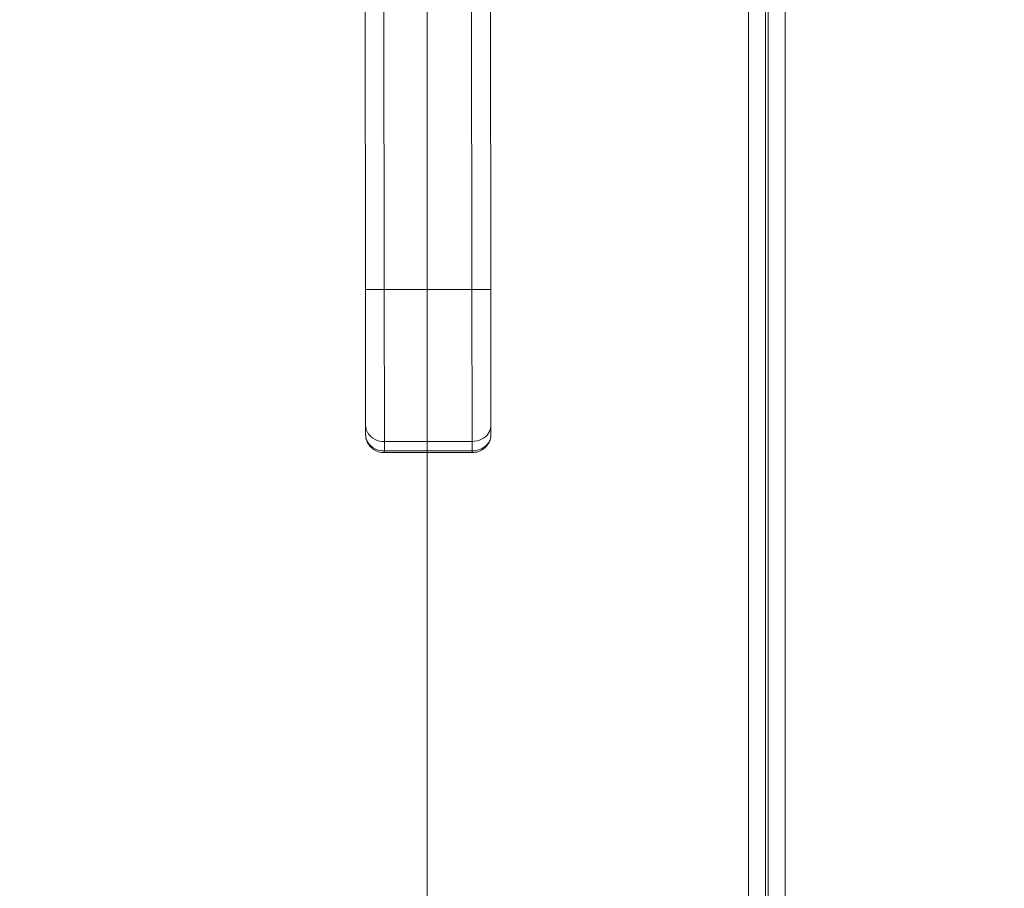
# Model space of a CAD drawing. Units: inches. Extents: x 10 to 215, y 4 to 129.
# Drawn here: x 80 to 86, y 79 to 84 of the extents above; entities that cross this region are included whole.
import ezdxf

# ---------------------------------------------------------------- set-up
doc = ezdxf.new("R2010")
doc.units = ezdxf.units.IN
doc.header["$LTSCALE"] = 13
doc.header["$MEASUREMENT"] = 0
for name, color, linetype, lineweight in [('Dimension (ANSI)', 7, 'Continuous', 5), ('Visible (ANSI)', 7, 'Continuous', 5), ('Visible Narrow (ANSI)', 7, 'Continuous', 5)]:
    doc.layers.add(name, color=color, linetype=linetype, lineweight=lineweight)
doc.styles.add('ROMANS', font='romans.shx')
doc.dimstyles.new('Default (ANSI)', dxfattribs={"dimscale": 13, "dimtxt": 0.1, "dimasz": 0.098425, "dimexe": 0.125, "dimexo": 0.0625, "dimgap": 0.031496, "dimtad": 0, "dimtih": 1, "dimtoh": 1, "dimrnd": 1e-08, "dimzin": 0, "dimdsep": 46, "dimtxsty": 'ROMANS', "dimcen": 0.09, "dimdle": 0.393701, "dimclrd": 256, "dimclre": 256, "dimclrt": 256, "dimadec": 0, "dimazin": 0, "dimtfac": 1, "dimtofl": 0, "dimtmove": 0, "dimatfit": 3, "dimfxl": 1, "dimtolj": 1, "dimtzin": 0, "dimlwd": -1, "dimlwe": -1, "dimarcsym": 0})

# ---------------------------------------------------------------- blocks, each defined once
blk = doc.blocks.new('*D10')
at = {"layer": 'Defpoints', "color": 0, "transparency": 16777216}
for p in [(82.9018, 88.1162), (89.3718, 88.1162), (84.6579, 73.1162)]:
    blk.add_point(p, dxfattribs=at)
at = {"layer": 'Dimension (ANSI)', "transparency": 16777216}
for p, q in [((83.7143, 88.1162), (90.9968, 88.1162)), ((89.3718, 86.8366), (89.3718, 83.1756)), ((89.3718, 74.3957), (89.3718, 81.0567)), ((85.4704, 73.1162), (90.9968, 73.1162))]:
    blk.add_line(p, q, dxfattribs=at)
for points in [[(89.1586, 86.8366), (89.5851, 86.8366), (89.3718, 88.1162)], [(89.1586, 74.3957), (89.5851, 74.3957), (89.3718, 73.1162)]]:
    blk.add_solid(points, dxfattribs=at)
at = {"layer": 'Dimension (ANSI)', "transparency": 16777216, "insert": (89.3718, 82.1162), "char_height": 1.3, "attachment_point": 5, "style": 'ROMANS'}
blk.add_mtext('\\A1;15.00', dxfattribs=at)
blk = doc.blocks.new('*D11')
at = {"layer": 'Defpoints', "color": 0, "transparency": 16777216}
for p in [(82.4844, 87.7178), (84.7326, 73.1909), (82.4844, 69.7495)]:
    blk.add_point(p, dxfattribs=at)
at = {"layer": 'Dimension (ANSI)', "transparency": 16777216}
for p, q in [((82.4844, 86.9053), (82.4844, 68.1245)), ((84.7326, 72.3784), (84.7326, 68.1245)), ((81.2049, 69.7495), (79.9254, 69.7495)), ((86.0121, 69.7495), (88.1808, 69.7495))]:
    blk.add_line(p, q, dxfattribs=at)
for points in [[(81.2049, 69.9628), (81.2049, 69.5363), (82.4844, 69.7495)], [(86.0121, 69.9628), (86.0121, 69.5363), (84.7326, 69.7495)]]:
    blk.add_solid(points, dxfattribs=at)
at = {"layer": 'Dimension (ANSI)', "transparency": 16777216, "insert": (90.5712, 69.7495), "char_height": 1.3, "attachment_point": 5, "style": 'ROMANS'}
blk.add_mtext('\\A1;2.25', dxfattribs=at)

msp = doc.modelspace()

# ---------------------------------------------------------------- linework, layer by layer
at = {"layer": 'Visible (ANSI)'}
for p, q in [((84.73262, 103.04145), (84.73262, 73.19086)), ((84.60894, 102.91645), (84.60894, 73.31586)), ((82.0945, 84.7692), (82.09701, 82.8007)), ((82.8819, 84.7702), (82.88441, 82.8017)), ((82.09809, 81.94831), (82.09701, 82.8007)), ((82.88549, 81.94931), (82.88441, 82.8017)), ((82.09809, 81.94831), (82.09817, 81.88925)), ((82.88549, 81.94931), (82.88557, 81.89026)), ((82.21642, 81.77657), (82.7676, 81.77727))]:
    msp.add_line(p, q, dxfattribs=at)
for points, knots in [([(82.21642, 81.77657), (82.20357, 81.77655), (82.19056, 81.77861), (82.16608, 81.78647), (82.1543, 81.79248), (82.13392, 81.80756), (82.12497, 81.8167), (82.11084, 81.83701), (82.10549, 81.84842), (82.09963, 81.86936), (82.09826, 81.87891), (82.09817, 81.88842)], [0, 0, 0, 0, 0.09792039, 0.09792039, 0.19639479, 0.19639479, 0.29228368, 0.29228368, 0.38675132, 0.38675132, 0.45999708, 0.45999708, 0.45999708, 0.45999708]), ([(82.88557, 81.89026), (82.88558, 81.87867), (82.88367, 81.86696), (82.87636, 81.84489), (82.87084, 81.83425), (82.85681, 81.81533), (82.84813, 81.80685), (82.82845, 81.79269), (82.81711, 81.78701), (82.79321, 81.77933), (82.78033, 81.77729), (82.7676, 81.77727)], [0, 0, 0, 0, 0.08929566, 0.08929566, 0.17932502, 0.17932502, 0.27047307, 0.27047307, 0.36515742, 0.36515742, 0.46216523, 0.46216523, 0.46216523, 0.46216523])]:
    msp.add_open_spline(points, degree=3, knots=knots, dxfattribs=at)
at = {"layer": 'Visible Narrow (ANSI)'}
for p, q in [((84.62737, 73.24757), (84.62737, 102.98474)), ((84.50369, 73.3464), (84.50369, 102.8859)), ((82.21261, 84.76935), (82.21512, 82.80085)), ((82.76379, 84.77005), (82.7663, 82.80155)), ((82.7663, 82.80155), (82.21512, 82.80085)), ((82.21633, 81.84617), (82.21512, 82.80085)), ((82.76751, 81.84687), (82.7663, 82.80155)), ((82.76751, 81.84687), (82.21633, 81.84617)), ((82.21633, 81.84617), (82.21641, 81.78712)), ((82.76751, 81.84687), (82.76759, 81.78782)), ((82.21641, 81.78712), (82.76759, 81.78782)), ((82.21642, 81.77657), (82.21641, 81.78712))]:
    msp.add_line(p, q, dxfattribs=at)
msp.add_ellipse((82.7675, 81.85601), major_axis=(0.0001, -0.07874), ratio=0.0000259, start_param=5.7596212, end_param=6.2831737, dxfattribs=at)
for points in [[(82.21512, 82.80085), (82.1945, 82.80082), (82.15331, 82.80077), (82.10805, 82.80071), (82.09701, 82.8007), (82.09701, 82.8007)], [(82.88441, 82.8017), (82.88441, 82.8017), (82.87337, 82.80168), (82.82811, 82.80163), (82.78691, 82.80157), (82.7663, 82.80155)], [(82.21633, 81.84617), (82.19572, 81.84615), (82.15451, 81.85566), (82.1092, 81.89479), (82.09811, 81.93046), (82.09809, 81.94831)], [(82.88549, 81.94931), (82.88552, 81.93146), (82.87452, 81.89577), (82.82931, 81.85652), (82.78813, 81.8469), (82.76751, 81.84687)]]:
    msp.add_open_spline(points, degree=3, dxfattribs=at)
for points in [[(82.09817, 81.88925), (82.09819, 81.8714), (82.10373, 81.85357), (82.11406, 81.83813), (82.12438, 81.82269), (82.13948, 81.80965), (82.15734, 81.80075), (82.17519, 81.79185), (82.19579, 81.78709), (82.21641, 81.78712)], [(82.76759, 81.78782), (82.7882, 81.78785), (82.8088, 81.79265), (82.82663, 81.8016), (82.84446, 81.81054), (82.85953, 81.82363), (82.86981, 81.83909), (82.88009, 81.85456), (82.88559, 81.8724), (82.88557, 81.89026)]]:
    msp.add_open_spline(points, degree=3, knots=[0, 0, 0, 0, 0.3333333, 0.3333333, 0.3333333, 0.6666667, 0.6666667, 0.6666667, 1, 1, 1, 1], dxfattribs=at)

# ---------------------------------------------------------------- dimensions: what is measured, and where the dimension line sits
at = {"layer": 'Dimension (ANSI)'}
for base, p1, p2, angle, override, picture, middle in [((89.37184, 88.11615), (84.65791, 73.11615), (82.90184, 88.11615), 90, {"dimgap": 0.031496, "dimdec": 2, "dimtol": 0, "dimlim": 0, "dimtp": 0, "dimtm": 0, "dimtdec": 2, "dimatfit": 1}, '*D10', (89.37184, 82.11615)), ((82.48445, 69.74951), (84.73262, 73.19086), (82.48445, 87.71784), 180, {"dimgap": 0.031496, "dimtih": 0, "dimtoh": 0, "dimdec": 2, "dimtol": 0, "dimlim": 0, "dimtp": 0, "dimtm": 0, "dimtdec": 2, "dimatfit": 1}, '*D11', (90.57123, 69.74951))]:
    dim = msp.add_linear_dim(base=base, p1=p1, p2=p2, angle=angle, dimstyle='Default (ANSI)', override=override, dxfattribs=at)
    dim.commit()
    dim.dimension.update_dxf_attribs({"geometry": picture, "text_midpoint": middle, "dimtype": 160})

doc.saveas('drawing.dxf')
